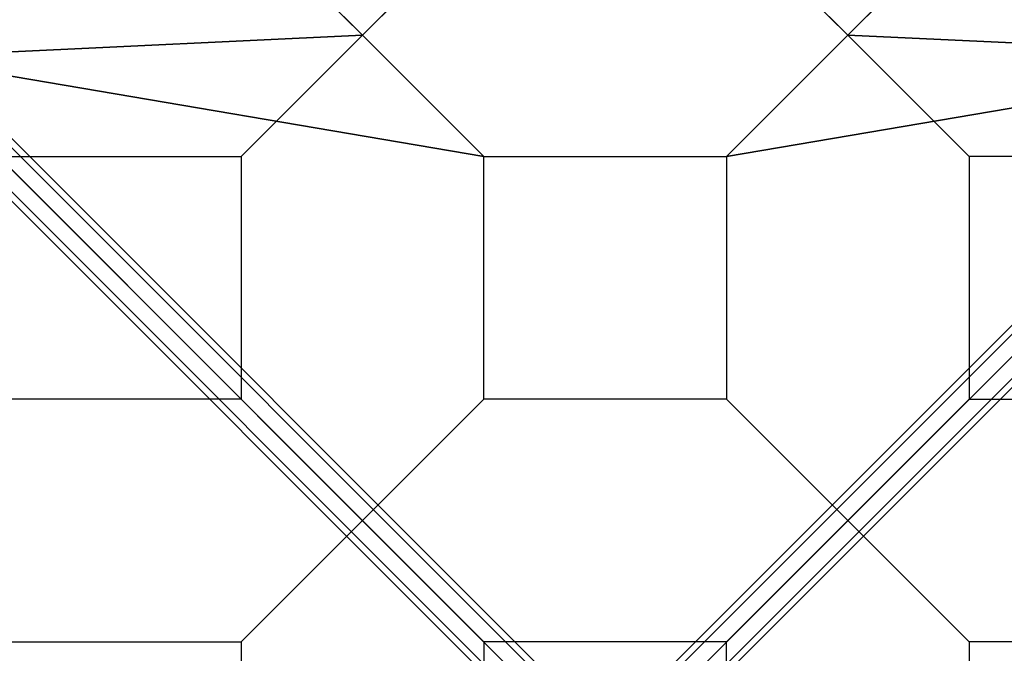
# Model space of a CAD drawing. Units: millimetres. Extents: x -6535 to 5694, y -4714 to 4475.
# Drawn here: x -1484 to -415, y 968 to 1656 of the extents above; entities that cross this region are included whole.
import ezdxf

# ---------------------------------------------------------------- set-up
doc = ezdxf.new("R2010")
doc.units = ezdxf.units.MM
doc.layers.add('MINIJUPITER-01', color=7, linetype='Continuous')

msp = doc.modelspace()

# ---------------------------------------------------------------- linework, layer by layer
at = {"layer": 'MINIJUPITER-01'}
for p, q in [((-1243.90483, 1771.19197), (-1112.0952, 1639.38234)), ((-1112.0952, 1639.38234), (-1243.90483, 1771.19197)), ((-980.28556, 1771.19197), (-1112.0952, 1639.38234)), ((-1112.0952, 1639.38234), (-980.28556, 1771.19197)), ((-980.28556, 1771.19197), (-1112.0952, 1639.38234)), ((-1112.0952, 1639.38234), (-980.28556, 1771.19197)), ((-716.66629, 1771.19197), (-584.85666, 1639.38234)), ((-584.85666, 1639.38234), (-716.66629, 1771.19197)), ((-716.66629, 1771.19197), (-584.85666, 1639.38234)), ((-584.85666, 1639.38234), (-716.66629, 1771.19197)), ((-453.04702, 1771.19197), (-584.85666, 1639.38234)), ((-584.85666, 1639.38234), (-453.04702, 1771.19197)), ((-844.98551, 868.98551), (-1693.48573, 1717.48574)), ((-1693.48573, 1717.48574), (-844.98551, 868.98551)), ((-831.52966, 865.47079), (-1680.02989, 1713.97102)), ((-1680.02989, 1713.97102), (-831.52966, 865.47079)), ((-865.47079, 865.47079), (-16.97057, 1713.97102)), ((-16.97057, 1713.97102), (-865.47079, 865.47079)), ((-852.01495, 868.98551), (-3.51472, 1717.48574)), ((-3.51472, 1717.48574), (-852.01495, 868.98551)), ((-1709.00046, 1709.00046), (-860.50023, 860.50023)), ((-860.50023, 860.50023), (-1709.00046, 1709.00046)), ((12, 1709.00046), (-836.50022, 860.50023)), ((-836.50022, 860.50023), (12, 1709.00046)), ((-868.98551, 844.98551), (-1717.48574, 1693.48573)), ((-1717.48574, 1693.48573), (-868.98551, 844.98551)), ((-828.01494, 852.01495), (-1676.51517, 1700.51517)), ((-1676.51517, 1700.51517), (-828.01494, 852.01495)), ((-868.98551, 852.01495), (-20.48529, 1700.51517)), ((-20.48529, 1700.51517), (-868.98551, 852.01495)), ((-828.01494, 844.98551), (20.48529, 1693.48573)), ((20.48529, 1693.48573), (-828.01494, 844.98551)), ((-865.47079, 831.52966), (-1713.97102, 1680.02989)), ((-1713.97102, 1680.02989), (-865.47079, 831.52966)), ((-836.50022, 836.50022), (-1685.00045, 1685.00045)), ((-1685.00045, 1685.00045), (-836.50022, 836.50022)), ((-860.50023, 836.50022), (-12, 1685.00045)), ((-12, 1685.00045), (-860.50023, 836.50022)), ((-831.52966, 831.52966), (16.97057, 1680.02989)), ((16.97057, 1680.02989), (-831.52966, 831.52966)), ((-852.01495, 828.01494), (-1700.51517, 1676.51517)), ((-1700.51517, 1676.51517), (-852.01495, 828.01494)), ((-844.98551, 828.01494), (3.51472, 1676.51517)), ((3.51472, 1676.51517), (-844.98551, 828.01494)), ((-1112.0952, 1639.38234), (-1615.44324, 1615.49184)), ((-1615.44324, 1615.49184), (-1112.0952, 1639.38234)), ((-1243.90483, 1507.5727), (-1112.0952, 1639.38234)), ((-1112.0952, 1639.38234), (-1243.90483, 1507.5727)), ((-1243.90483, 1507.5727), (-1112.0952, 1639.38234)), ((-1112.0952, 1639.38234), (-1243.90483, 1507.5727)), ((-1112.0952, 1639.38234), (-980.28556, 1507.5727)), ((-980.28556, 1507.5727), (-1112.0952, 1639.38234)), ((-1112.0952, 1639.38234), (-980.28556, 1507.5727)), ((-980.28556, 1507.5727), (-1112.0952, 1639.38234)), ((-584.85666, 1639.38234), (-716.66629, 1507.5727)), ((-716.66629, 1507.5727), (-584.85666, 1639.38234)), ((-584.85666, 1639.38234), (-716.66629, 1507.5727)), ((-716.66629, 1507.5727), (-584.85666, 1639.38234)), ((-584.85666, 1639.38234), (-81.50861, 1615.49184)), ((-81.50861, 1615.49184), (-584.85666, 1639.38234)), ((-453.04702, 1507.5727), (-584.85666, 1639.38234)), ((-584.85666, 1639.38234), (-453.04702, 1507.5727)), ((-453.04702, 1507.5727), (-584.85666, 1639.38234)), ((-584.85666, 1639.38234), (-453.04702, 1507.5727)), ((-1615.44324, 1615.49184), (-1112.0952, 1112.1438)), ((-1615.44324, 1615.49184), (-980.28556, 1507.5727)), ((-980.28556, 1507.5727), (-1615.44324, 1615.49184)), ((-1112.0952, 1112.1438), (-1615.44324, 1615.49184)), ((-1112.0952, 1112.1438), (-1615.44324, 1615.49184)), ((-81.50861, 1615.49184), (-716.66629, 1507.5727)), ((-716.66629, 1507.5727), (-81.50861, 1615.49184)), ((-81.50861, 1615.49184), (-584.85666, 1112.1438)), ((-584.85666, 1112.1438), (-81.50861, 1615.49184)), ((-584.85666, 1112.1438), (-81.50861, 1615.49184)), ((-1507.5241, 1507.5727), (-1243.90483, 1507.5727)), ((-1507.5241, 1507.5727), (-1243.90483, 1507.5727)), ((-1243.90483, 1507.5727), (-1243.90483, 1243.95343)), ((-1243.90483, 1507.5727), (-1243.90483, 1243.95343)), ((-980.28556, 1243.95343), (-980.28556, 1507.5727)), ((-980.28556, 1507.5727), (-716.66629, 1507.5727)), ((-980.28556, 1243.95343), (-980.28556, 1507.5727)), ((-980.28556, 1507.5727), (-716.66629, 1507.5727)), ((-980.28556, 1243.95343), (-980.28556, 1507.5727)), ((-980.28556, 1507.5727), (-716.66629, 1507.5727)), ((-716.66629, 1507.5727), (-716.66629, 1243.95343)), ((-716.66629, 1507.5727), (-716.66629, 1243.95343)), ((-716.66629, 1507.5727), (-716.66629, 1243.95343)), ((-453.04702, 1507.5727), (-453.04702, 1243.95343)), ((-189.42775, 1507.5727), (-453.04702, 1507.5727)), ((-453.04702, 1507.5727), (-453.04702, 1243.95343)), ((-189.42775, 1507.5727), (-453.04702, 1507.5727)), ((-1243.90483, 1243.95343), (-1507.5241, 1243.95343)), ((-1243.90483, 1243.95343), (-1507.5241, 1243.95343)), ((-1243.90483, 1243.95343), (-1112.0952, 1112.1438)), ((-1112.0952, 1112.1438), (-1243.90483, 1243.95343)), ((-1243.90483, 1243.95343), (-1112.0952, 1112.1438)), ((-1112.0952, 1112.1438), (-1243.90483, 1243.95343)), ((-1112.0952, 1112.1438), (-980.28556, 1243.95343)), ((-980.28556, 1243.95343), (-1112.0952, 1112.1438)), ((-1112.0952, 1112.1438), (-980.28556, 1243.95343)), ((-980.28556, 1243.95343), (-1112.0952, 1112.1438)), ((-1112.0952, 1112.1438), (-980.28556, 1243.95343)), ((-980.28556, 1243.95343), (-1112.0952, 1112.1438)), ((-716.66629, 1243.95343), (-980.28556, 1243.95343)), ((-716.66629, 1243.95343), (-980.28556, 1243.95343)), ((-716.66629, 1243.95343), (-980.28556, 1243.95343)), ((-716.66629, 1243.95343), (-584.85666, 1112.1438)), ((-584.85666, 1112.1438), (-716.66629, 1243.95343)), ((-716.66629, 1243.95343), (-584.85666, 1112.1438)), ((-584.85666, 1112.1438), (-716.66629, 1243.95343)), ((-716.66629, 1243.95343), (-584.85666, 1112.1438)), ((-584.85666, 1112.1438), (-716.66629, 1243.95343)), ((-453.04702, 1243.95343), (-584.85666, 1112.1438)), ((-584.85666, 1112.1438), (-453.04702, 1243.95343)), ((-453.04702, 1243.95343), (-584.85666, 1112.1438)), ((-584.85666, 1112.1438), (-453.04702, 1243.95343)), ((-453.04702, 1243.95343), (-189.42775, 1243.95343)), ((-453.04702, 1243.95343), (-189.42775, 1243.95343)), ((-1112.0952, 1112.1438), (-1243.90483, 980.33416)), ((-1243.90483, 980.33416), (-1112.0952, 1112.1438)), ((-1112.0952, 1112.1438), (-1243.90483, 980.33416)), ((-1243.90483, 980.33416), (-1112.0952, 1112.1438)), ((-1112.0952, 1112.1438), (-1243.90483, 980.33416)), ((-1112.0952, 1112.1438), (-1243.90483, 980.33416)), ((-980.28556, 980.33416), (-1112.0952, 1112.1438)), ((-1112.0952, 1112.1438), (-980.28556, 980.33416)), ((-980.28556, 980.33416), (-1112.0952, 1112.1438)), ((-1112.0952, 1112.1438), (-980.28556, 980.33416)), ((-1112.0952, 1112.1438), (-848.47593, 848.52453)), ((-980.28556, 980.33416), (-1112.0952, 1112.1438)), ((-1112.0952, 1112.1438), (-980.28556, 980.33416)), ((-848.47593, 848.52453), (-1112.0952, 1112.1438)), ((-584.85666, 1112.1438), (-848.47593, 848.52453)), ((-848.47593, 848.52453), (-584.85666, 1112.1438)), ((-716.66629, 980.33416), (-584.85666, 1112.1438)), ((-584.85666, 1112.1438), (-716.66629, 980.33416)), ((-716.66629, 980.33416), (-584.85666, 1112.1438)), ((-584.85666, 1112.1438), (-716.66629, 980.33416)), ((-716.66629, 980.33416), (-584.85666, 1112.1438)), ((-584.85666, 1112.1438), (-716.66629, 980.33416)), ((-584.85666, 1112.1438), (-453.04702, 980.33416)), ((-584.85666, 1112.1438), (-453.04702, 980.33416)), ((-453.04702, 980.33416), (-584.85666, 1112.1438)), ((-584.85666, 1112.1438), (-453.04702, 980.33416)), ((-453.04702, 980.33416), (-584.85666, 1112.1438)), ((-584.85666, 1112.1438), (-453.04702, 980.33416)), ((-1507.5241, 980.33416), (-1243.90483, 980.33416)), ((-1507.5241, 980.33416), (-1243.90483, 980.33416)), ((-1507.5241, 980.33416), (-1243.90483, 980.33416)), ((-1243.90483, 980.33416), (-1243.90483, 716.71489)), ((-1243.90483, 980.33416), (-1243.90483, 716.71489)), ((-1243.90483, 980.33416), (-1243.90483, 716.71489)), ((-980.28556, 980.33416), (-980.28556, 716.71489)), ((-716.66629, 980.33416), (-980.28556, 980.33416)), ((-980.28556, 980.33416), (-980.28556, 716.71489)), ((-716.66629, 980.33416), (-980.28556, 980.33416)), ((-980.28556, 980.33416), (-980.28556, 716.71489)), ((-716.66629, 980.33416), (-980.28556, 980.33416)), ((-716.66629, 716.71489), (-716.66629, 980.33416)), ((-716.66629, 716.71489), (-716.66629, 980.33416)), ((-716.66629, 716.71489), (-716.66629, 980.33416)), ((-453.04702, 980.33416), (-453.04702, 716.71489)), ((-189.42775, 980.33416), (-453.04702, 980.33416)), ((-453.04702, 980.33416), (-453.04702, 716.71489)), ((-189.42775, 980.33416), (-453.04702, 980.33416)), ((-453.04702, 980.33416), (-453.04702, 716.71489)), ((-189.42775, 980.33416), (-453.04702, 980.33416))]:
    msp.add_line(p, q, dxfattribs=at)

doc.saveas('drawing.dxf')
